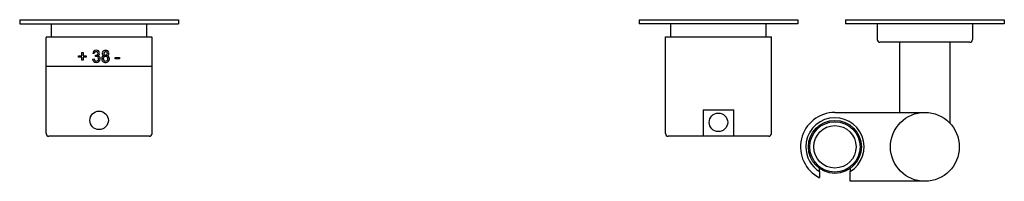
# Model space of a CAD drawing. Extents: x -273 to 1419, y 313 to 1560.
# Drawn here: x 426 to 798, y 313 to 374 of the extents above; entities that cross this region are included whole.
import ezdxf

# ---------------------------------------------------------------- set-up
doc = ezdxf.new("R2010")
doc.units = 0
doc.header["$LTSCALE"] = 10
doc.layers.get('0').update_dxf_attribs({"color": 2, "linetype": 'CONTINUOUS'})

msp = doc.modelspace()

# ---------------------------------------------------------------- linework, layer by layer
for p, q in [((425.96, 374.47), (485.96, 374.47)), ((425.96, 374.47), (425.96, 372.97)), ((425.96, 372.97), (485.96, 372.97)), ((437.96, 367.97), (437.96, 372.97)), ((473.96, 367.97), (473.96, 372.97)), ((485.96, 374.47), (485.96, 372.97)), ((659.96, 374.47), (719.96, 374.47)), ((659.96, 374.47), (659.96, 372.97)), ((719.96, 372.97), (659.96, 372.97)), ((671.96, 367.97), (671.96, 372.97)), ((707.96, 367.97), (707.96, 372.97)), ((719.96, 374.47), (719.96, 372.97)), ((737.96, 374.47), (797.96, 374.47)), ((737.96, 374.47), (737.96, 372.97)), ((797.96, 372.97), (737.96, 372.97)), ((749.96, 372.97), (749.96, 366.97)), ((785.96, 372.97), (785.96, 366.97)), ((797.96, 374.47), (797.96, 372.97)), ((435.96, 331.47), (435.96, 367.77)), ((436.16, 367.97), (475.76, 367.97)), ((475.96, 331.47), (475.96, 367.77)), ((669.96, 367.97), (709.96, 367.97)), ((669.96, 331.47), (669.96, 367.97)), ((709.96, 331.47), (709.96, 367.97)), ((784.96, 365.97), (750.96, 365.97)), ((758.46, 339.47), (758.46, 365.97)), ((777.46, 335.34), (777.46, 365.97)), ((448.19, 360.89), (449.4, 360.89)), ((448.19, 360.37), (448.19, 360.89)), ((449.4, 360.89), (449.4, 362.1)), ((449.4, 362.1), (449.92, 362.1)), ((449.92, 362.1), (449.92, 360.89)), ((449.92, 360.89), (451.13, 360.89)), ((451.13, 360.89), (451.13, 360.37)), ((454.13, 361.7), (453.55, 361.75)), ((454.59, 360.54), (454.65, 361.06)), ((449.4, 360.37), (448.19, 360.37)), ((449.4, 359.16), (449.4, 360.37)), ((449.92, 359.16), (449.4, 359.16)), ((451.13, 360.37), (449.92, 360.37)), ((449.92, 360.37), (449.92, 359.16)), ((453.49, 359.62), (454.07, 359.68)), ((462.03, 360.25), (463.71, 360.25)), ((462.03, 359.73), (462.03, 360.25)), ((463.71, 359.73), (462.03, 359.73)), ((463.71, 360.25), (463.71, 359.73)), ((436.16, 356.97), (475.76, 356.97)), ((684.16, 340.47), (684.16, 330.47)), ((684.16, 340.47), (695.76, 340.47)), ((695.76, 330.47), (695.76, 340.47)), ((733.96, 339.47), (758.46, 339.47)), ((758.46, 339.47), (767.96, 339.47)), ((474.96, 330.47), (436.96, 330.47)), ((708.96, 330.47), (670.96, 330.47)), ((728.16, 317.12), (728.16, 314.84)), ((739.76, 313.47), (739.76, 317.12)), ((767.96, 313.47), (739.76, 313.47))]:
    msp.add_line(p, q)
at = {"flags": 128}
for points in [[(454.73, 361.06), (454.81, 361.06), (454.89, 361.07), (454.97, 361.08), (455.04, 361.1), (455.12, 361.13), (455.2, 361.16), (455.27, 361.2), (455.34, 361.24), (455.39, 361.28), (455.43, 361.33), (455.47, 361.38), (455.5, 361.43), (455.53, 361.49), (455.55, 361.55), (455.56, 361.61), (455.57, 361.68), (455.57, 361.74)], [(454.07, 359.68), (454.09, 359.58), (454.12, 359.48), (454.15, 359.39), (454.19, 359.3), (454.24, 359.21), (454.29, 359.15), (454.34, 359.09), (454.39, 359.04), (454.46, 358.99), (454.53, 358.95), (454.6, 358.92), (454.67, 358.9), (454.74, 358.88), (454.81, 358.87), (454.88, 358.87), (454.92, 358.87)]]:
    msp.add_lwpolyline(points, dxfattribs=at)
for centre, radius in [((455.96, 336.47), 3.5), ((689.96, 335.72), 3.5), ((767.96, 326.47), 13), ((733.96, 326.47), 10), ((733.96, 326.47), 9.5), ((733.96, 326.47), 8)]:
    msp.add_circle(centre, radius)
for centre, radius, start, end in [((436.16, 367.77), 0.2, 90, 180), ((475.76, 367.77), 0.2, 0, 90), ((750.96, 366.97), 1, 180, 270), ((784.96, 366.97), 1, 270, 0), ((454.82, 361.64), 1.27, 87.7841, 175.0633), ((454.85, 361.67), 0.725, 87.433, 177.9633), ((454.76, 362.04), 0.989, 263.3, 268.1217), ((454.98, 361.73), 1.19, 9.9941, 95.3675), ((454.94, 361.75), 0.641, 352.9417, 94.3789), ((455.19, 361.77), 0.96, 290.8737, 354.6839), ((455.33, 359.84), 1.05, 355.595, 78.6798), ((458.04, 359.82), 1.09, 102.2829, 184.3695), ((458.02, 361.75), 0.899, 172.0873, 256.5406), ((458.28, 361.75), 1.16, 84.402, 170.3983), ((458.32, 361.74), 0.625, 171.878, 277.3023), ((458.33, 361.76), 0.629, 83.5306, 171.2812), ((458.5, 361.73), 1.18, 9.3581, 95.2502), ((458.46, 361.76), 0.635, 353.0613, 95.6478), ((458.48, 361.73), 0.618, 263.0011, 8.1852), ((458.78, 361.74), 0.896, 284.4206, 6.655), ((458.7, 359.78), 1.14, 357.0477, 74.8234), ((454.84, 359.7), 1.35, 183.3251, 272.2661), ((455.01, 359.13), 1.48, 92.1377, 106.8355), ((454.96, 359.77), 1.43, 267.3516, 354.0976), ((454.95, 359.72), 0.857, 267.8868, 2.9996), ((454.99, 359.79), 0.812, 357.0279, 92.331), ((458.31, 359.7), 1.36, 174.6108, 273.8952), ((458.34, 359.8), 0.806, 86.5635, 183.8787), ((458.33, 359.67), 0.805, 172.9704, 275.0917), ((458.44, 359.78), 0.825, 356.3497, 93.7672), ((458.49, 359.7), 1.36, 266.0073, 6.245), ((458.46, 359.67), 0.807, 266.0217, 3.7627), ((733.96, 326.47), 13, 90, 243.5028), ((733.96, 326.47), 11, 301.8214, 180), ((436.96, 331.47), 1, 180, 270), ((474.96, 331.47), 1, 270, 0), ((670.96, 331.47), 1, 180, 270), ((708.96, 331.47), 1, 270, 0), ((733.96, 326.47), 11, 180, 238.1786)]:
    msp.add_arc(centre, radius, start, end)
for points, weights in [([(728.16, 317.12), (728.16, 317.75), (728.16, 318.32)], [1, 1.03284914349, 1.06329113924]), ([(739.76, 318.32), (739.76, 317.75), (739.76, 317.12)], [1.06329113924, 1.03284914349, 1])]:
    msp.add_rational_spline(points, weights, degree=2)

doc.saveas('drawing.dxf')
